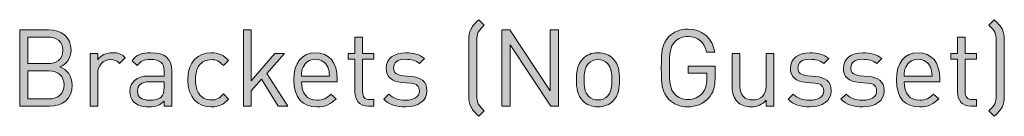
# Model space of a CAD drawing. Units: millimetres. Extents: x 19 to 599, y 375 to 822.
# Drawn here: x 522 to 599, y 379 to 387 of the extents above; entities that cross this region are included whole.
import ezdxf

# ---------------------------------------------------------------- set-up
doc = ezdxf.new("R2010")
doc.units = ezdxf.units.MM
doc.header["$MEASUREMENT"] = 0
doc.layers.add('Layer 1', color=7, linetype='Continuous')

# ---------------------------------------------------------------- blocks, each defined once
blk = doc.blocks.new('block 11')
at = {"layer": 'Layer 1'}
h = blk.add_hatch(color=7, dxfattribs=at)
h.dxf.hatch_style = 2
edge = h.paths.add_edge_path()
edge.add_spline(control_points=[(558.241, 386.298), (558.013, 386.086), (557.877, 385.951), (557.775, 385.747), (557.682, 385.578), (557.657, 385.358), (557.657, 385.078), (557.657, 385.078), (557.657, 380.76), (557.657, 380.76), (557.657, 380.48), (557.674, 380.294), (557.775, 380.091), (557.877, 379.888), (558.021, 379.753), (558.241, 379.541), (558.241, 379.541), (557.81, 379.109), (557.81, 379.109), (557.513, 379.405), (557.344, 379.574), (557.2, 379.837), (557.047, 380.134), (557.022, 380.396), (557.022, 380.709), (557.022, 380.709), (557.022, 385.129), (557.022, 385.129), (557.022, 385.434), (557.047, 385.722), (557.2, 386.001), (557.344, 386.264), (557.522, 386.442), (557.81, 386.73), (557.81, 386.73), (558.241, 386.298), (558.241, 386.298)], knot_values=[0, 0, 0, 0, 1, 1, 1, 2, 2, 2, 3, 3, 3, 4, 4, 4, 5, 5, 5, 6, 6, 6, 7, 7, 7, 8, 8, 8, 9, 9, 9, 10, 10, 10, 11, 11, 11, 12, 12, 12, 12], degree=3, periodic=1)
h = blk.add_hatch(color=7, dxfattribs=at)
h.dxf.hatch_style = 2
edge = h.paths.add_edge_path()
edge.add_spline(control_points=[(598.457, 386.73), (598.754, 386.433), (598.923, 386.264), (599.067, 386.001), (599.219, 385.705), (599.245, 385.442), (599.245, 385.129), (599.245, 385.129), (599.245, 380.709), (599.245, 380.709), (599.245, 380.404), (599.219, 380.116), (599.067, 379.837), (598.923, 379.574), (598.745, 379.397), (598.457, 379.109), (598.457, 379.109), (598.026, 379.541), (598.026, 379.541), (598.254, 379.753), (598.39, 379.888), (598.491, 380.091), (598.584, 380.26), (598.61, 380.48), (598.61, 380.76), (598.61, 380.76), (598.61, 385.078), (598.61, 385.078), (598.61, 385.358), (598.593, 385.544), (598.491, 385.747), (598.39, 385.951), (598.246, 386.086), (598.026, 386.298), (598.026, 386.298), (598.457, 386.73), (598.457, 386.73)], knot_values=[0, 0, 0, 0, 1, 1, 1, 2, 2, 2, 3, 3, 3, 4, 4, 4, 5, 5, 5, 6, 6, 6, 7, 7, 7, 8, 8, 8, 9, 9, 9, 10, 10, 10, 11, 11, 11, 12, 12, 12, 12], degree=3, periodic=1)
h = blk.add_hatch(color=7, dxfattribs=at)
h.dxf.hatch_style = 2
edge = h.paths.add_edge_path()
edge.add_spline(control_points=[(523.884, 385.934), (524.934, 385.934), (525.662, 385.333), (525.662, 384.325), (525.662, 383.69), (525.281, 383.19), (524.773, 383.004), (525.349, 382.792), (525.755, 382.293), (525.755, 381.573), (525.755, 380.48), (525.027, 379.905), (523.96, 379.905), (523.96, 379.905), (521.615, 379.905), (521.615, 379.905), (521.615, 379.905), (521.615, 385.934), (521.615, 385.934), (521.615, 385.934), (523.884, 385.934), (523.884, 385.934)], knot_values=[0, 0, 0, 0, 1, 1, 1, 2, 2, 2, 3, 3, 3, 4, 4, 4, 5, 5, 5, 6, 6, 6, 7, 7, 7, 7], degree=3, periodic=1)
edge = h.paths.add_edge_path()
edge.add_spline(control_points=[(522.258, 385.358), (522.258, 385.358), (522.258, 383.267), (522.258, 383.267), (522.258, 383.267), (523.833, 383.267), (523.833, 383.267), (524.502, 383.267), (525.019, 383.597), (525.019, 384.316), (525.019, 385.036), (524.502, 385.358), (523.833, 385.358), (523.833, 385.358), (522.258, 385.358), (522.258, 385.358)], knot_values=[0, 0, 0, 0, 1, 1, 1, 2, 2, 2, 3, 3, 3, 4, 4, 4, 5, 5, 5, 5], degree=3, periodic=1)
edge = h.paths.add_edge_path()
edge.add_spline(control_points=[(522.258, 382.691), (522.258, 382.691), (522.258, 380.48), (522.258, 380.48), (522.258, 380.48), (523.901, 380.48), (523.901, 380.48), (524.646, 380.48), (525.112, 380.912), (525.112, 381.59), (525.112, 382.267), (524.646, 382.691), (523.901, 382.691), (523.901, 382.691), (522.258, 382.691), (522.258, 382.691)], knot_values=[0, 0, 0, 0, 1, 1, 1, 2, 2, 2, 3, 3, 3, 4, 4, 4, 5, 5, 5, 5], degree=3, periodic=1)
h = blk.add_hatch(color=7, dxfattribs=at)
h.dxf.hatch_style = 2
h.paths.add_polyline_path([(539.861, 381.903), (541.74, 384.071), (542.502, 384.071), (541.088, 382.479), (542.748, 379.905), (541.994, 379.905), (540.673, 382.039), (539.861, 381.107), (539.861, 379.905), (539.251, 379.905), (539.251, 385.934), (539.861, 385.934)])
h = blk.add_hatch(color=7, dxfattribs=at)
h.dxf.hatch_style = 2
h.paths.add_polyline_path([(564.092, 379.905), (563.483, 379.905), (560.282, 384.74), (560.282, 379.905), (559.639, 379.905), (559.639, 385.934), (560.248, 385.934), (563.449, 381.116), (563.449, 385.934), (564.092, 385.934)])
h = blk.add_hatch(color=7, dxfattribs=at)
h.dxf.hatch_style = 2
edge = h.paths.add_edge_path()
edge.add_spline(control_points=[(576.42, 384.181), (576.42, 384.181), (575.776, 384.181), (575.776, 384.181), (575.607, 384.952), (575.065, 385.409), (574.311, 385.409), (573.896, 385.409), (573.541, 385.265), (573.27, 384.985), (572.889, 384.596), (572.846, 384.155), (572.846, 382.919), (572.846, 381.683), (572.889, 381.243), (573.27, 380.853), (573.541, 380.574), (573.896, 380.43), (574.311, 380.43), (574.751, 380.43), (575.175, 380.608), (575.454, 380.946), (575.7, 381.251), (575.793, 381.581), (575.793, 382.039), (575.793, 382.039), (575.793, 382.504), (575.793, 382.504), (575.793, 382.504), (574.311, 382.504), (574.311, 382.504), (574.311, 382.504), (574.311, 383.055), (574.311, 383.055), (574.311, 383.055), (576.436, 383.055), (576.436, 383.055), (576.436, 383.055), (576.436, 382.098), (576.436, 382.098), (576.436, 381.403), (576.309, 380.98), (575.92, 380.548), (575.497, 380.083), (574.929, 379.854), (574.311, 379.854), (573.685, 379.854), (573.176, 380.074), (572.804, 380.447), (572.237, 381.014), (572.203, 381.539), (572.203, 382.919), (572.203, 384.299), (572.237, 384.824), (572.804, 385.392), (573.176, 385.764), (573.685, 385.984), (574.311, 385.984), (575.446, 385.984), (576.25, 385.222), (576.42, 384.181)], knot_values=[0, 0, 0, 0, 1, 1, 1, 2, 2, 2, 3, 3, 3, 4, 4, 4, 5, 5, 5, 6, 6, 6, 7, 7, 7, 8, 8, 8, 9, 9, 9, 10, 10, 10, 11, 11, 11, 12, 12, 12, 13, 13, 13, 14, 14, 14, 15, 15, 15, 16, 16, 16, 17, 17, 17, 18, 18, 18, 19, 19, 19, 20, 20, 20, 20], degree=3, periodic=1)
h = blk.add_hatch(color=7, dxfattribs=at)
h.dxf.hatch_style = 2
edge = h.paths.add_edge_path()
edge.add_spline(control_points=[(548.649, 384.071), (548.649, 384.071), (549.538, 384.071), (549.538, 384.071), (549.538, 384.071), (549.538, 383.605), (549.538, 383.605), (549.538, 383.605), (548.649, 383.605), (548.649, 383.605), (548.649, 383.605), (548.649, 381.039), (548.649, 381.039), (548.649, 380.65), (548.827, 380.43), (549.216, 380.43), (549.216, 380.43), (549.538, 380.43), (549.538, 380.43), (549.538, 380.43), (549.538, 379.905), (549.538, 379.905), (549.538, 379.905), (549.106, 379.905), (549.106, 379.905), (548.395, 379.905), (548.039, 380.404), (548.039, 381.022), (548.039, 381.022), (548.039, 383.605), (548.039, 383.605), (548.039, 383.605), (547.514, 383.605), (547.514, 383.605), (547.514, 383.605), (547.514, 384.071), (547.514, 384.071), (547.514, 384.071), (548.039, 384.071), (548.039, 384.071), (548.039, 384.071), (548.039, 385.349), (548.039, 385.349), (548.039, 385.349), (548.649, 385.349), (548.649, 385.349), (548.649, 385.349), (548.649, 384.071), (548.649, 384.071)], knot_values=[0, 0, 0, 0, 1, 1, 1, 2, 2, 2, 3, 3, 3, 4, 4, 4, 5, 5, 5, 6, 6, 6, 7, 7, 7, 8, 8, 8, 9, 9, 9, 10, 10, 10, 11, 11, 11, 12, 12, 12, 13, 13, 13, 14, 14, 14, 15, 15, 15, 16, 16, 16, 16], degree=3, periodic=1)
h = blk.add_hatch(color=7, dxfattribs=at)
h.dxf.hatch_style = 2
edge = h.paths.add_edge_path()
edge.add_spline(control_points=[(596.163, 384.071), (596.163, 384.071), (597.052, 384.071), (597.052, 384.071), (597.052, 384.071), (597.052, 383.605), (597.052, 383.605), (597.052, 383.605), (596.163, 383.605), (596.163, 383.605), (596.163, 383.605), (596.163, 381.039), (596.163, 381.039), (596.163, 380.65), (596.341, 380.43), (596.73, 380.43), (596.73, 380.43), (597.052, 380.43), (597.052, 380.43), (597.052, 380.43), (597.052, 379.905), (597.052, 379.905), (597.052, 379.905), (596.62, 379.905), (596.62, 379.905), (595.909, 379.905), (595.553, 380.404), (595.553, 381.022), (595.553, 381.022), (595.553, 383.605), (595.553, 383.605), (595.553, 383.605), (595.028, 383.605), (595.028, 383.605), (595.028, 383.605), (595.028, 384.071), (595.028, 384.071), (595.028, 384.071), (595.553, 384.071), (595.553, 384.071), (595.553, 384.071), (595.553, 385.349), (595.553, 385.349), (595.553, 385.349), (596.163, 385.349), (596.163, 385.349), (596.163, 385.349), (596.163, 384.071), (596.163, 384.071)], knot_values=[0, 0, 0, 0, 1, 1, 1, 2, 2, 2, 3, 3, 3, 4, 4, 4, 5, 5, 5, 6, 6, 6, 7, 7, 7, 8, 8, 8, 9, 9, 9, 10, 10, 10, 11, 11, 11, 12, 12, 12, 13, 13, 13, 14, 14, 14, 15, 15, 15, 16, 16, 16, 16], degree=3, periodic=1)
h = blk.add_hatch(color=7, dxfattribs=at)
h.dxf.hatch_style = 2
edge = h.paths.add_edge_path()
edge.add_spline(control_points=[(529.938, 383.732), (529.938, 383.732), (529.489, 383.275), (529.489, 383.275), (529.26, 383.504), (529.091, 383.58), (528.769, 383.58), (528.16, 383.58), (527.77, 383.097), (527.77, 382.462), (527.77, 382.462), (527.77, 379.905), (527.77, 379.905), (527.77, 379.905), (527.161, 379.905), (527.161, 379.905), (527.161, 379.905), (527.161, 384.071), (527.161, 384.071), (527.161, 384.071), (527.77, 384.071), (527.77, 384.071), (527.77, 384.071), (527.77, 383.563), (527.77, 383.563), (527.999, 383.91), (528.456, 384.122), (528.939, 384.122), (529.337, 384.122), (529.641, 384.029), (529.938, 383.732)], knot_values=[0, 0, 0, 0, 1, 1, 1, 2, 2, 2, 3, 3, 3, 4, 4, 4, 5, 5, 5, 6, 6, 6, 7, 7, 7, 8, 8, 8, 9, 9, 9, 10, 10, 10, 10], degree=3, periodic=1)
h = blk.add_hatch(color=7, dxfattribs=at)
h.dxf.hatch_style = 2
edge = h.paths.add_edge_path()
edge.add_spline(control_points=[(533.613, 382.733), (533.613, 382.733), (533.613, 379.905), (533.613, 379.905), (533.613, 379.905), (533.003, 379.905), (533.003, 379.905), (533.003, 379.905), (533.003, 380.303), (533.003, 380.303), (532.673, 379.973), (532.359, 379.854), (531.8, 379.854), (531.225, 379.854), (530.912, 379.955), (530.624, 380.235), (530.412, 380.438), (530.31, 380.752), (530.31, 381.082), (530.31, 381.819), (530.827, 382.284), (531.758, 382.284), (531.758, 382.284), (533.003, 382.284), (533.003, 382.284), (533.003, 382.284), (533.003, 382.682), (533.003, 382.682), (533.003, 383.283), (532.707, 383.597), (531.936, 383.597), (531.411, 383.597), (531.14, 383.461), (530.886, 383.114), (530.886, 383.114), (530.471, 383.495), (530.471, 383.495), (530.835, 383.978), (531.259, 384.122), (531.944, 384.122), (533.071, 384.122), (533.613, 383.63), (533.613, 382.733)], knot_values=[0, 0, 0, 0, 1, 1, 1, 2, 2, 2, 3, 3, 3, 4, 4, 4, 5, 5, 5, 6, 6, 6, 7, 7, 7, 8, 8, 8, 9, 9, 9, 10, 10, 10, 11, 11, 11, 12, 12, 12, 13, 13, 13, 14, 14, 14, 14], degree=3, periodic=1)
edge = h.paths.add_edge_path()
edge.add_spline(control_points=[(531.843, 381.827), (531.216, 381.827), (530.903, 381.581), (530.903, 381.09), (530.903, 380.608), (531.199, 380.379), (531.868, 380.379), (532.216, 380.379), (532.52, 380.413), (532.791, 380.658), (532.935, 380.794), (533.003, 381.031), (533.003, 381.378), (533.003, 381.378), (533.003, 381.827), (533.003, 381.827), (533.003, 381.827), (531.843, 381.827), (531.843, 381.827)], knot_values=[0, 0, 0, 0, 1, 1, 1, 2, 2, 2, 3, 3, 3, 4, 4, 4, 5, 5, 5, 6, 6, 6, 6], degree=3, periodic=1)
h = blk.add_hatch(color=7, dxfattribs=at)
h.dxf.hatch_style = 2
edge = h.paths.add_edge_path()
edge.add_spline(control_points=[(538.091, 383.504), (538.091, 383.504), (537.676, 383.114), (537.676, 383.114), (537.363, 383.461), (537.117, 383.58), (536.719, 383.58), (536.313, 383.58), (535.974, 383.419), (535.754, 383.106), (535.559, 382.835), (535.483, 382.513), (535.483, 381.988), (535.483, 381.463), (535.559, 381.141), (535.754, 380.87), (535.974, 380.557), (536.313, 380.396), (536.719, 380.396), (537.117, 380.396), (537.363, 380.523), (537.676, 380.87), (537.676, 380.87), (538.091, 380.472), (538.091, 380.472), (537.659, 380.006), (537.295, 379.854), (536.719, 379.854), (535.669, 379.854), (534.873, 380.565), (534.873, 381.988), (534.873, 383.41), (535.669, 384.122), (536.719, 384.122), (537.295, 384.122), (537.659, 383.969), (538.091, 383.504)], knot_values=[0, 0, 0, 0, 1, 1, 1, 2, 2, 2, 3, 3, 3, 4, 4, 4, 5, 5, 5, 6, 6, 6, 7, 7, 7, 8, 8, 8, 9, 9, 9, 10, 10, 10, 11, 11, 11, 12, 12, 12, 12], degree=3, periodic=1)
h = blk.add_hatch(color=7, dxfattribs=at)
h.dxf.hatch_style = 2
edge = h.paths.add_edge_path()
edge.add_spline(control_points=[(546.643, 382.098), (546.643, 382.098), (546.643, 381.827), (546.643, 381.827), (546.643, 381.827), (543.831, 381.827), (543.831, 381.827), (543.831, 380.912), (544.255, 380.387), (545.059, 380.387), (545.542, 380.387), (545.821, 380.531), (546.151, 380.862), (546.151, 380.862), (546.566, 380.497), (546.566, 380.497), (546.143, 380.074), (545.745, 379.854), (545.042, 379.854), (543.933, 379.854), (543.222, 380.515), (543.222, 381.988), (543.222, 383.343), (543.874, 384.122), (544.932, 384.122), (546.016, 384.122), (546.643, 383.351), (546.643, 382.098)], knot_values=[0, 0, 0, 0, 1, 1, 1, 2, 2, 2, 3, 3, 3, 4, 4, 4, 5, 5, 5, 6, 6, 6, 7, 7, 7, 8, 8, 8, 9, 9, 9, 9], degree=3, periodic=1)
edge = h.paths.add_edge_path()
edge.add_spline(control_points=[(543.959, 382.979), (543.857, 382.758), (543.848, 382.623), (543.831, 382.284), (543.831, 382.284), (546.041, 382.284), (546.041, 382.284), (546.016, 382.623), (546.008, 382.758), (545.906, 382.979), (545.728, 383.36), (545.381, 383.605), (544.932, 383.605), (544.484, 383.605), (544.136, 383.36), (543.959, 382.979)], knot_values=[0, 0, 0, 0, 1, 1, 1, 2, 2, 2, 3, 3, 3, 4, 4, 4, 5, 5, 5, 5], degree=3, periodic=1)
h = blk.add_hatch(color=7, dxfattribs=at)
h.dxf.hatch_style = 2
edge = h.paths.add_edge_path()
edge.add_spline(control_points=[(553.535, 383.673), (553.535, 383.673), (553.136, 383.275), (553.136, 383.275), (552.84, 383.504), (552.459, 383.605), (552.027, 383.605), (551.418, 383.605), (551.096, 383.351), (551.096, 382.919), (551.096, 382.547), (551.324, 382.36), (551.841, 382.309), (551.841, 382.309), (552.493, 382.25), (552.493, 382.25), (553.221, 382.183), (553.721, 381.912), (553.721, 381.124), (553.721, 380.32), (553.043, 379.854), (552.027, 379.854), (551.316, 379.854), (550.766, 380.015), (550.317, 380.455), (550.317, 380.455), (550.723, 380.862), (550.723, 380.862), (551.045, 380.523), (551.502, 380.379), (552.019, 380.379), (552.713, 380.379), (553.128, 380.624), (553.128, 381.116), (553.128, 381.488), (552.925, 381.683), (552.433, 381.725), (552.433, 381.725), (551.748, 381.784), (551.748, 381.784), (550.935, 381.852), (550.503, 382.208), (550.503, 382.902), (550.503, 383.664), (551.138, 384.122), (552.036, 384.122), (552.637, 384.122), (553.153, 383.978), (553.535, 383.673)], knot_values=[0, 0, 0, 0, 1, 1, 1, 2, 2, 2, 3, 3, 3, 4, 4, 4, 5, 5, 5, 6, 6, 6, 7, 7, 7, 8, 8, 8, 9, 9, 9, 10, 10, 10, 11, 11, 11, 12, 12, 12, 13, 13, 13, 14, 14, 14, 15, 15, 15, 16, 16, 16, 16], degree=3, periodic=1)
h = blk.add_hatch(color=7, dxfattribs=at)
h.dxf.hatch_style = 2
edge = h.paths.add_edge_path()
edge.add_spline(control_points=[(568.401, 383.648), (568.825, 383.224), (568.909, 382.631), (568.909, 381.988), (568.909, 381.344), (568.825, 380.76), (568.401, 380.328), (568.113, 380.032), (567.716, 379.854), (567.207, 379.854), (566.7, 379.854), (566.301, 380.032), (566.014, 380.328), (565.59, 380.76), (565.506, 381.344), (565.506, 381.988), (565.506, 382.631), (565.59, 383.224), (566.014, 383.648), (566.301, 383.944), (566.7, 384.122), (567.207, 384.122), (567.716, 384.122), (568.113, 383.944), (568.401, 383.648)], knot_values=[0, 0, 0, 0, 1, 1, 1, 2, 2, 2, 3, 3, 3, 4, 4, 4, 5, 5, 5, 6, 6, 6, 7, 7, 7, 8, 8, 8, 8], degree=3, periodic=1)
edge = h.paths.add_edge_path()
edge.add_spline(control_points=[(566.454, 383.275), (566.149, 382.97), (566.115, 382.462), (566.115, 381.988), (566.115, 381.522), (566.14, 381.014), (566.454, 380.701), (566.657, 380.497), (566.911, 380.396), (567.207, 380.396), (567.504, 380.396), (567.766, 380.497), (567.969, 380.701), (568.274, 381.014), (568.3, 381.522), (568.3, 381.988), (568.3, 382.462), (568.274, 382.97), (567.969, 383.275), (567.766, 383.478), (567.504, 383.58), (567.207, 383.58), (566.911, 383.58), (566.657, 383.478), (566.454, 383.275)], knot_values=[0, 0, 0, 0, 1, 1, 1, 2, 2, 2, 3, 3, 3, 4, 4, 4, 5, 5, 5, 6, 6, 6, 7, 7, 7, 8, 8, 8, 8], degree=3, periodic=1)
h = blk.add_hatch(color=7, dxfattribs=at)
h.dxf.hatch_style = 2
edge = h.paths.add_edge_path()
edge.add_spline(control_points=[(581.067, 379.905), (581.067, 379.905), (580.466, 379.905), (580.466, 379.905), (580.466, 379.905), (580.466, 380.371), (580.466, 380.371), (580.17, 380.032), (579.755, 379.854), (579.289, 379.854), (578.84, 379.854), (578.468, 379.99), (578.214, 380.243), (577.918, 380.531), (577.782, 380.929), (577.782, 381.412), (577.782, 381.412), (577.782, 384.071), (577.782, 384.071), (577.782, 384.071), (578.392, 384.071), (578.392, 384.071), (578.392, 384.071), (578.392, 381.505), (578.392, 381.505), (578.392, 380.768), (578.79, 380.396), (579.416, 380.396), (580.043, 380.396), (580.458, 380.777), (580.458, 381.505), (580.458, 381.505), (580.458, 384.071), (580.458, 384.071), (580.458, 384.071), (581.067, 384.071), (581.067, 384.071), (581.067, 384.071), (581.067, 379.905), (581.067, 379.905)], knot_values=[0, 0, 0, 0, 1, 1, 1, 2, 2, 2, 3, 3, 3, 4, 4, 4, 5, 5, 5, 6, 6, 6, 7, 7, 7, 8, 8, 8, 9, 9, 9, 10, 10, 10, 11, 11, 11, 12, 12, 12, 13, 13, 13, 13], degree=3, periodic=1)
h = blk.add_hatch(color=7, dxfattribs=at)
h.dxf.hatch_style = 2
edge = h.paths.add_edge_path()
edge.add_spline(control_points=[(585.411, 383.673), (585.411, 383.673), (585.013, 383.275), (585.013, 383.275), (584.716, 383.504), (584.335, 383.605), (583.904, 383.605), (583.294, 383.605), (582.972, 383.351), (582.972, 382.919), (582.972, 382.547), (583.201, 382.36), (583.717, 382.309), (583.717, 382.309), (584.369, 382.25), (584.369, 382.25), (585.097, 382.183), (585.597, 381.912), (585.597, 381.124), (585.597, 380.32), (584.92, 379.854), (583.904, 379.854), (583.192, 379.854), (582.642, 380.015), (582.193, 380.455), (582.193, 380.455), (582.6, 380.862), (582.6, 380.862), (582.922, 380.523), (583.379, 380.379), (583.895, 380.379), (584.589, 380.379), (585.004, 380.624), (585.004, 381.116), (585.004, 381.488), (584.801, 381.683), (584.31, 381.725), (584.31, 381.725), (583.624, 381.784), (583.624, 381.784), (582.811, 381.852), (582.38, 382.208), (582.38, 382.902), (582.38, 383.664), (583.015, 384.122), (583.912, 384.122), (584.513, 384.122), (585.03, 383.978), (585.411, 383.673)], knot_values=[0, 0, 0, 0, 1, 1, 1, 2, 2, 2, 3, 3, 3, 4, 4, 4, 5, 5, 5, 6, 6, 6, 7, 7, 7, 8, 8, 8, 9, 9, 9, 10, 10, 10, 11, 11, 11, 12, 12, 12, 13, 13, 13, 14, 14, 14, 15, 15, 15, 16, 16, 16, 16], degree=3, periodic=1)
h = blk.add_hatch(color=7, dxfattribs=at)
h.dxf.hatch_style = 2
edge = h.paths.add_edge_path()
edge.add_spline(control_points=[(589.585, 383.673), (589.585, 383.673), (589.187, 383.275), (589.187, 383.275), (588.89, 383.504), (588.509, 383.605), (588.078, 383.605), (587.468, 383.605), (587.146, 383.351), (587.146, 382.919), (587.146, 382.547), (587.375, 382.36), (587.891, 382.309), (587.891, 382.309), (588.543, 382.25), (588.543, 382.25), (589.272, 382.183), (589.771, 381.912), (589.771, 381.124), (589.771, 380.32), (589.094, 379.854), (588.078, 379.854), (587.366, 379.854), (586.816, 380.015), (586.367, 380.455), (586.367, 380.455), (586.774, 380.862), (586.774, 380.862), (587.096, 380.523), (587.553, 380.379), (588.069, 380.379), (588.763, 380.379), (589.179, 380.624), (589.179, 381.116), (589.179, 381.488), (588.975, 381.683), (588.484, 381.725), (588.484, 381.725), (587.798, 381.784), (587.798, 381.784), (586.985, 381.852), (586.554, 382.208), (586.554, 382.902), (586.554, 383.664), (587.189, 384.122), (588.086, 384.122), (588.687, 384.122), (589.204, 383.978), (589.585, 383.673)], knot_values=[0, 0, 0, 0, 1, 1, 1, 2, 2, 2, 3, 3, 3, 4, 4, 4, 5, 5, 5, 6, 6, 6, 7, 7, 7, 8, 8, 8, 9, 9, 9, 10, 10, 10, 11, 11, 11, 12, 12, 12, 13, 13, 13, 14, 14, 14, 15, 15, 15, 16, 16, 16, 16], degree=3, periodic=1)
h = blk.add_hatch(color=7, dxfattribs=at)
h.dxf.hatch_style = 2
edge = h.paths.add_edge_path()
edge.add_spline(control_points=[(594.157, 382.098), (594.157, 382.098), (594.157, 381.827), (594.157, 381.827), (594.157, 381.827), (591.345, 381.827), (591.345, 381.827), (591.345, 380.912), (591.769, 380.387), (592.573, 380.387), (593.056, 380.387), (593.335, 380.531), (593.665, 380.862), (593.665, 380.862), (594.081, 380.497), (594.081, 380.497), (593.657, 380.074), (593.259, 379.854), (592.556, 379.854), (591.447, 379.854), (590.736, 380.515), (590.736, 381.988), (590.736, 383.343), (591.388, 384.122), (592.446, 384.122), (593.53, 384.122), (594.157, 383.351), (594.157, 382.098)], knot_values=[0, 0, 0, 0, 1, 1, 1, 2, 2, 2, 3, 3, 3, 4, 4, 4, 5, 5, 5, 6, 6, 6, 7, 7, 7, 8, 8, 8, 9, 9, 9, 9], degree=3, periodic=1)
edge = h.paths.add_edge_path()
edge.add_spline(control_points=[(591.473, 382.979), (591.371, 382.758), (591.362, 382.623), (591.345, 382.284), (591.345, 382.284), (593.556, 382.284), (593.556, 382.284), (593.53, 382.623), (593.522, 382.758), (593.42, 382.979), (593.242, 383.36), (592.895, 383.605), (592.446, 383.605), (591.998, 383.605), (591.65, 383.36), (591.473, 382.979)], knot_values=[0, 0, 0, 0, 1, 1, 1, 2, 2, 2, 3, 3, 3, 4, 4, 4, 5, 5, 5, 5], degree=3, periodic=1)
at = {"layer": 'Layer 1', "lineweight": 0}
for points in [[(539.861, 381.903), (541.74, 384.071), (542.502, 384.071), (541.088, 382.479), (542.748, 379.905), (541.994, 379.905), (540.673, 382.039), (539.861, 381.107), (539.861, 379.905), (539.251, 379.905), (539.251, 385.934), (539.861, 385.934), (539.861, 381.903)], [(564.092, 379.905), (563.483, 379.905), (560.282, 384.74), (560.282, 379.905), (559.639, 379.905), (559.639, 385.934), (560.248, 385.934), (563.449, 381.116), (563.449, 385.934), (564.092, 385.934), (564.092, 379.905)]]:
    blk.add_lwpolyline(points, dxfattribs=at)
for points, knots in [([(558.241, 386.298), (558.013, 386.086), (557.877, 385.951), (557.775, 385.747), (557.682, 385.578), (557.657, 385.358), (557.657, 385.078), (557.657, 385.078), (557.657, 380.76), (557.657, 380.76), (557.657, 380.48), (557.674, 380.294), (557.775, 380.091), (557.877, 379.888), (558.021, 379.753), (558.241, 379.541), (558.241, 379.541), (557.81, 379.109), (557.81, 379.109), (557.513, 379.405), (557.344, 379.574), (557.2, 379.837), (557.047, 380.134), (557.022, 380.396), (557.022, 380.709), (557.022, 380.709), (557.022, 385.129), (557.022, 385.129), (557.022, 385.434), (557.047, 385.722), (557.2, 386.001), (557.344, 386.264), (557.522, 386.442), (557.81, 386.73), (557.81, 386.73), (558.241, 386.298), (558.241, 386.298)], [0, 0, 0, 0, 1, 1, 1, 2, 2, 2, 3, 3, 3, 4, 4, 4, 5, 5, 5, 6, 6, 6, 7, 7, 7, 8, 8, 8, 9, 9, 9, 10, 10, 10, 11, 11, 11, 12, 12, 12, 12]), ([(598.457, 386.73), (598.754, 386.433), (598.923, 386.264), (599.067, 386.001), (599.219, 385.705), (599.245, 385.442), (599.245, 385.129), (599.245, 385.129), (599.245, 380.709), (599.245, 380.709), (599.245, 380.404), (599.219, 380.116), (599.067, 379.837), (598.923, 379.574), (598.745, 379.397), (598.457, 379.109), (598.457, 379.109), (598.026, 379.541), (598.026, 379.541), (598.254, 379.753), (598.39, 379.888), (598.491, 380.091), (598.584, 380.26), (598.61, 380.48), (598.61, 380.76), (598.61, 380.76), (598.61, 385.078), (598.61, 385.078), (598.61, 385.358), (598.593, 385.544), (598.491, 385.747), (598.39, 385.951), (598.246, 386.086), (598.026, 386.298), (598.026, 386.298), (598.457, 386.73), (598.457, 386.73)], [0, 0, 0, 0, 1, 1, 1, 2, 2, 2, 3, 3, 3, 4, 4, 4, 5, 5, 5, 6, 6, 6, 7, 7, 7, 8, 8, 8, 9, 9, 9, 10, 10, 10, 11, 11, 11, 12, 12, 12, 12]), ([(523.884, 385.934), (524.934, 385.934), (525.662, 385.333), (525.662, 384.325), (525.662, 383.69), (525.281, 383.19), (524.773, 383.004), (525.349, 382.792), (525.755, 382.293), (525.755, 381.573), (525.755, 380.48), (525.027, 379.905), (523.96, 379.905), (523.96, 379.905), (521.615, 379.905), (521.615, 379.905), (521.615, 379.905), (521.615, 385.934), (521.615, 385.934), (521.615, 385.934), (523.884, 385.934), (523.884, 385.934)], [0, 0, 0, 0, 1, 1, 1, 2, 2, 2, 3, 3, 3, 4, 4, 4, 5, 5, 5, 6, 6, 6, 7, 7, 7, 7]), ([(576.42, 384.181), (576.42, 384.181), (575.776, 384.181), (575.776, 384.181), (575.607, 384.952), (575.065, 385.409), (574.311, 385.409), (573.896, 385.409), (573.541, 385.265), (573.27, 384.985), (572.889, 384.596), (572.846, 384.155), (572.846, 382.919), (572.846, 381.683), (572.889, 381.243), (573.27, 380.853), (573.541, 380.574), (573.896, 380.43), (574.311, 380.43), (574.751, 380.43), (575.175, 380.608), (575.454, 380.946), (575.7, 381.251), (575.793, 381.581), (575.793, 382.039), (575.793, 382.039), (575.793, 382.504), (575.793, 382.504), (575.793, 382.504), (574.311, 382.504), (574.311, 382.504), (574.311, 382.504), (574.311, 383.055), (574.311, 383.055), (574.311, 383.055), (576.436, 383.055), (576.436, 383.055), (576.436, 383.055), (576.436, 382.098), (576.436, 382.098), (576.436, 381.403), (576.309, 380.98), (575.92, 380.548), (575.497, 380.083), (574.929, 379.854), (574.311, 379.854), (573.685, 379.854), (573.176, 380.074), (572.804, 380.447), (572.237, 381.014), (572.203, 381.539), (572.203, 382.919), (572.203, 384.299), (572.237, 384.824), (572.804, 385.392), (573.176, 385.764), (573.685, 385.984), (574.311, 385.984), (575.446, 385.984), (576.25, 385.222), (576.42, 384.181)], [0, 0, 0, 0, 1, 1, 1, 2, 2, 2, 3, 3, 3, 4, 4, 4, 5, 5, 5, 6, 6, 6, 7, 7, 7, 8, 8, 8, 9, 9, 9, 10, 10, 10, 11, 11, 11, 12, 12, 12, 13, 13, 13, 14, 14, 14, 15, 15, 15, 16, 16, 16, 17, 17, 17, 18, 18, 18, 19, 19, 19, 20, 20, 20, 20]), ([(522.258, 385.358), (522.258, 385.358), (522.258, 383.267), (522.258, 383.267), (522.258, 383.267), (523.833, 383.267), (523.833, 383.267), (524.502, 383.267), (525.019, 383.597), (525.019, 384.316), (525.019, 385.036), (524.502, 385.358), (523.833, 385.358), (523.833, 385.358), (522.258, 385.358), (522.258, 385.358)], [0, 0, 0, 0, 1, 1, 1, 2, 2, 2, 3, 3, 3, 4, 4, 4, 5, 5, 5, 5]), ([(548.649, 384.071), (548.649, 384.071), (549.538, 384.071), (549.538, 384.071), (549.538, 384.071), (549.538, 383.605), (549.538, 383.605), (549.538, 383.605), (548.649, 383.605), (548.649, 383.605), (548.649, 383.605), (548.649, 381.039), (548.649, 381.039), (548.649, 380.65), (548.827, 380.43), (549.216, 380.43), (549.216, 380.43), (549.538, 380.43), (549.538, 380.43), (549.538, 380.43), (549.538, 379.905), (549.538, 379.905), (549.538, 379.905), (549.106, 379.905), (549.106, 379.905), (548.395, 379.905), (548.039, 380.404), (548.039, 381.022), (548.039, 381.022), (548.039, 383.605), (548.039, 383.605), (548.039, 383.605), (547.514, 383.605), (547.514, 383.605), (547.514, 383.605), (547.514, 384.071), (547.514, 384.071), (547.514, 384.071), (548.039, 384.071), (548.039, 384.071), (548.039, 384.071), (548.039, 385.349), (548.039, 385.349), (548.039, 385.349), (548.649, 385.349), (548.649, 385.349), (548.649, 385.349), (548.649, 384.071), (548.649, 384.071)], [0, 0, 0, 0, 1, 1, 1, 2, 2, 2, 3, 3, 3, 4, 4, 4, 5, 5, 5, 6, 6, 6, 7, 7, 7, 8, 8, 8, 9, 9, 9, 10, 10, 10, 11, 11, 11, 12, 12, 12, 13, 13, 13, 14, 14, 14, 15, 15, 15, 16, 16, 16, 16]), ([(596.163, 384.071), (596.163, 384.071), (597.052, 384.071), (597.052, 384.071), (597.052, 384.071), (597.052, 383.605), (597.052, 383.605), (597.052, 383.605), (596.163, 383.605), (596.163, 383.605), (596.163, 383.605), (596.163, 381.039), (596.163, 381.039), (596.163, 380.65), (596.341, 380.43), (596.73, 380.43), (596.73, 380.43), (597.052, 380.43), (597.052, 380.43), (597.052, 380.43), (597.052, 379.905), (597.052, 379.905), (597.052, 379.905), (596.62, 379.905), (596.62, 379.905), (595.909, 379.905), (595.553, 380.404), (595.553, 381.022), (595.553, 381.022), (595.553, 383.605), (595.553, 383.605), (595.553, 383.605), (595.028, 383.605), (595.028, 383.605), (595.028, 383.605), (595.028, 384.071), (595.028, 384.071), (595.028, 384.071), (595.553, 384.071), (595.553, 384.071), (595.553, 384.071), (595.553, 385.349), (595.553, 385.349), (595.553, 385.349), (596.163, 385.349), (596.163, 385.349), (596.163, 385.349), (596.163, 384.071), (596.163, 384.071)], [0, 0, 0, 0, 1, 1, 1, 2, 2, 2, 3, 3, 3, 4, 4, 4, 5, 5, 5, 6, 6, 6, 7, 7, 7, 8, 8, 8, 9, 9, 9, 10, 10, 10, 11, 11, 11, 12, 12, 12, 13, 13, 13, 14, 14, 14, 15, 15, 15, 16, 16, 16, 16]), ([(529.938, 383.732), (529.938, 383.732), (529.489, 383.275), (529.489, 383.275), (529.26, 383.504), (529.091, 383.58), (528.769, 383.58), (528.16, 383.58), (527.77, 383.097), (527.77, 382.462), (527.77, 382.462), (527.77, 379.905), (527.77, 379.905), (527.77, 379.905), (527.161, 379.905), (527.161, 379.905), (527.161, 379.905), (527.161, 384.071), (527.161, 384.071), (527.161, 384.071), (527.77, 384.071), (527.77, 384.071), (527.77, 384.071), (527.77, 383.563), (527.77, 383.563), (527.999, 383.91), (528.456, 384.122), (528.939, 384.122), (529.337, 384.122), (529.641, 384.029), (529.938, 383.732)], [0, 0, 0, 0, 1, 1, 1, 2, 2, 2, 3, 3, 3, 4, 4, 4, 5, 5, 5, 6, 6, 6, 7, 7, 7, 8, 8, 8, 9, 9, 9, 10, 10, 10, 10]), ([(533.613, 382.733), (533.613, 382.733), (533.613, 379.905), (533.613, 379.905), (533.613, 379.905), (533.003, 379.905), (533.003, 379.905), (533.003, 379.905), (533.003, 380.303), (533.003, 380.303), (532.673, 379.973), (532.359, 379.854), (531.8, 379.854), (531.225, 379.854), (530.912, 379.955), (530.624, 380.235), (530.412, 380.438), (530.31, 380.752), (530.31, 381.082), (530.31, 381.819), (530.827, 382.284), (531.758, 382.284), (531.758, 382.284), (533.003, 382.284), (533.003, 382.284), (533.003, 382.284), (533.003, 382.682), (533.003, 382.682), (533.003, 383.283), (532.707, 383.597), (531.936, 383.597), (531.411, 383.597), (531.14, 383.461), (530.886, 383.114), (530.886, 383.114), (530.471, 383.495), (530.471, 383.495), (530.835, 383.978), (531.259, 384.122), (531.944, 384.122), (533.071, 384.122), (533.613, 383.63), (533.613, 382.733)], [0, 0, 0, 0, 1, 1, 1, 2, 2, 2, 3, 3, 3, 4, 4, 4, 5, 5, 5, 6, 6, 6, 7, 7, 7, 8, 8, 8, 9, 9, 9, 10, 10, 10, 11, 11, 11, 12, 12, 12, 13, 13, 13, 14, 14, 14, 14]), ([(538.091, 383.504), (538.091, 383.504), (537.676, 383.114), (537.676, 383.114), (537.363, 383.461), (537.117, 383.58), (536.719, 383.58), (536.313, 383.58), (535.974, 383.419), (535.754, 383.106), (535.559, 382.835), (535.483, 382.513), (535.483, 381.988), (535.483, 381.463), (535.559, 381.141), (535.754, 380.87), (535.974, 380.557), (536.313, 380.396), (536.719, 380.396), (537.117, 380.396), (537.363, 380.523), (537.676, 380.87), (537.676, 380.87), (538.091, 380.472), (538.091, 380.472), (537.659, 380.006), (537.295, 379.854), (536.719, 379.854), (535.669, 379.854), (534.873, 380.565), (534.873, 381.988), (534.873, 383.41), (535.669, 384.122), (536.719, 384.122), (537.295, 384.122), (537.659, 383.969), (538.091, 383.504)], [0, 0, 0, 0, 1, 1, 1, 2, 2, 2, 3, 3, 3, 4, 4, 4, 5, 5, 5, 6, 6, 6, 7, 7, 7, 8, 8, 8, 9, 9, 9, 10, 10, 10, 11, 11, 11, 12, 12, 12, 12]), ([(546.643, 382.098), (546.643, 382.098), (546.643, 381.827), (546.643, 381.827), (546.643, 381.827), (543.831, 381.827), (543.831, 381.827), (543.831, 380.912), (544.255, 380.387), (545.059, 380.387), (545.542, 380.387), (545.821, 380.531), (546.151, 380.862), (546.151, 380.862), (546.566, 380.497), (546.566, 380.497), (546.143, 380.074), (545.745, 379.854), (545.042, 379.854), (543.933, 379.854), (543.222, 380.515), (543.222, 381.988), (543.222, 383.343), (543.874, 384.122), (544.932, 384.122), (546.016, 384.122), (546.643, 383.351), (546.643, 382.098)], [0, 0, 0, 0, 1, 1, 1, 2, 2, 2, 3, 3, 3, 4, 4, 4, 5, 5, 5, 6, 6, 6, 7, 7, 7, 8, 8, 8, 9, 9, 9, 9]), ([(543.959, 382.979), (543.857, 382.758), (543.848, 382.623), (543.831, 382.284), (543.831, 382.284), (546.041, 382.284), (546.041, 382.284), (546.016, 382.623), (546.008, 382.758), (545.906, 382.979), (545.728, 383.36), (545.381, 383.605), (544.932, 383.605), (544.484, 383.605), (544.136, 383.36), (543.959, 382.979)], [0, 0, 0, 0, 1, 1, 1, 2, 2, 2, 3, 3, 3, 4, 4, 4, 5, 5, 5, 5]), ([(553.535, 383.673), (553.535, 383.673), (553.136, 383.275), (553.136, 383.275), (552.84, 383.504), (552.459, 383.605), (552.027, 383.605), (551.418, 383.605), (551.096, 383.351), (551.096, 382.919), (551.096, 382.547), (551.324, 382.36), (551.841, 382.309), (551.841, 382.309), (552.493, 382.25), (552.493, 382.25), (553.221, 382.183), (553.721, 381.912), (553.721, 381.124), (553.721, 380.32), (553.043, 379.854), (552.027, 379.854), (551.316, 379.854), (550.766, 380.015), (550.317, 380.455), (550.317, 380.455), (550.723, 380.862), (550.723, 380.862), (551.045, 380.523), (551.502, 380.379), (552.019, 380.379), (552.713, 380.379), (553.128, 380.624), (553.128, 381.116), (553.128, 381.488), (552.925, 381.683), (552.433, 381.725), (552.433, 381.725), (551.748, 381.784), (551.748, 381.784), (550.935, 381.852), (550.503, 382.208), (550.503, 382.902), (550.503, 383.664), (551.138, 384.122), (552.036, 384.122), (552.637, 384.122), (553.153, 383.978), (553.535, 383.673)], [0, 0, 0, 0, 1, 1, 1, 2, 2, 2, 3, 3, 3, 4, 4, 4, 5, 5, 5, 6, 6, 6, 7, 7, 7, 8, 8, 8, 9, 9, 9, 10, 10, 10, 11, 11, 11, 12, 12, 12, 13, 13, 13, 14, 14, 14, 15, 15, 15, 16, 16, 16, 16]), ([(568.401, 383.648), (568.825, 383.224), (568.909, 382.631), (568.909, 381.988), (568.909, 381.344), (568.825, 380.76), (568.401, 380.328), (568.113, 380.032), (567.716, 379.854), (567.207, 379.854), (566.7, 379.854), (566.301, 380.032), (566.014, 380.328), (565.59, 380.76), (565.506, 381.344), (565.506, 381.988), (565.506, 382.631), (565.59, 383.224), (566.014, 383.648), (566.301, 383.944), (566.7, 384.122), (567.207, 384.122), (567.716, 384.122), (568.113, 383.944), (568.401, 383.648)], [0, 0, 0, 0, 1, 1, 1, 2, 2, 2, 3, 3, 3, 4, 4, 4, 5, 5, 5, 6, 6, 6, 7, 7, 7, 8, 8, 8, 8]), ([(566.454, 383.275), (566.149, 382.97), (566.115, 382.462), (566.115, 381.988), (566.115, 381.522), (566.14, 381.014), (566.454, 380.701), (566.657, 380.497), (566.911, 380.396), (567.207, 380.396), (567.504, 380.396), (567.766, 380.497), (567.969, 380.701), (568.274, 381.014), (568.3, 381.522), (568.3, 381.988), (568.3, 382.462), (568.274, 382.97), (567.969, 383.275), (567.766, 383.478), (567.504, 383.58), (567.207, 383.58), (566.911, 383.58), (566.657, 383.478), (566.454, 383.275)], [0, 0, 0, 0, 1, 1, 1, 2, 2, 2, 3, 3, 3, 4, 4, 4, 5, 5, 5, 6, 6, 6, 7, 7, 7, 8, 8, 8, 8]), ([(581.067, 379.905), (581.067, 379.905), (580.466, 379.905), (580.466, 379.905), (580.466, 379.905), (580.466, 380.371), (580.466, 380.371), (580.17, 380.032), (579.755, 379.854), (579.289, 379.854), (578.84, 379.854), (578.468, 379.99), (578.214, 380.243), (577.918, 380.531), (577.782, 380.929), (577.782, 381.412), (577.782, 381.412), (577.782, 384.071), (577.782, 384.071), (577.782, 384.071), (578.392, 384.071), (578.392, 384.071), (578.392, 384.071), (578.392, 381.505), (578.392, 381.505), (578.392, 380.768), (578.79, 380.396), (579.416, 380.396), (580.043, 380.396), (580.458, 380.777), (580.458, 381.505), (580.458, 381.505), (580.458, 384.071), (580.458, 384.071), (580.458, 384.071), (581.067, 384.071), (581.067, 384.071), (581.067, 384.071), (581.067, 379.905), (581.067, 379.905)], [0, 0, 0, 0, 1, 1, 1, 2, 2, 2, 3, 3, 3, 4, 4, 4, 5, 5, 5, 6, 6, 6, 7, 7, 7, 8, 8, 8, 9, 9, 9, 10, 10, 10, 11, 11, 11, 12, 12, 12, 13, 13, 13, 13]), ([(585.411, 383.673), (585.411, 383.673), (585.013, 383.275), (585.013, 383.275), (584.716, 383.504), (584.335, 383.605), (583.904, 383.605), (583.294, 383.605), (582.972, 383.351), (582.972, 382.919), (582.972, 382.547), (583.201, 382.36), (583.717, 382.309), (583.717, 382.309), (584.369, 382.25), (584.369, 382.25), (585.097, 382.183), (585.597, 381.912), (585.597, 381.124), (585.597, 380.32), (584.92, 379.854), (583.904, 379.854), (583.192, 379.854), (582.642, 380.015), (582.193, 380.455), (582.193, 380.455), (582.6, 380.862), (582.6, 380.862), (582.922, 380.523), (583.379, 380.379), (583.895, 380.379), (584.589, 380.379), (585.004, 380.624), (585.004, 381.116), (585.004, 381.488), (584.801, 381.683), (584.31, 381.725), (584.31, 381.725), (583.624, 381.784), (583.624, 381.784), (582.811, 381.852), (582.38, 382.208), (582.38, 382.902), (582.38, 383.664), (583.015, 384.122), (583.912, 384.122), (584.513, 384.122), (585.03, 383.978), (585.411, 383.673)], [0, 0, 0, 0, 1, 1, 1, 2, 2, 2, 3, 3, 3, 4, 4, 4, 5, 5, 5, 6, 6, 6, 7, 7, 7, 8, 8, 8, 9, 9, 9, 10, 10, 10, 11, 11, 11, 12, 12, 12, 13, 13, 13, 14, 14, 14, 15, 15, 15, 16, 16, 16, 16]), ([(589.585, 383.673), (589.585, 383.673), (589.187, 383.275), (589.187, 383.275), (588.89, 383.504), (588.509, 383.605), (588.078, 383.605), (587.468, 383.605), (587.146, 383.351), (587.146, 382.919), (587.146, 382.547), (587.375, 382.36), (587.891, 382.309), (587.891, 382.309), (588.543, 382.25), (588.543, 382.25), (589.272, 382.183), (589.771, 381.912), (589.771, 381.124), (589.771, 380.32), (589.094, 379.854), (588.078, 379.854), (587.366, 379.854), (586.816, 380.015), (586.367, 380.455), (586.367, 380.455), (586.774, 380.862), (586.774, 380.862), (587.096, 380.523), (587.553, 380.379), (588.069, 380.379), (588.763, 380.379), (589.179, 380.624), (589.179, 381.116), (589.179, 381.488), (588.975, 381.683), (588.484, 381.725), (588.484, 381.725), (587.798, 381.784), (587.798, 381.784), (586.985, 381.852), (586.554, 382.208), (586.554, 382.902), (586.554, 383.664), (587.189, 384.122), (588.086, 384.122), (588.687, 384.122), (589.204, 383.978), (589.585, 383.673)], [0, 0, 0, 0, 1, 1, 1, 2, 2, 2, 3, 3, 3, 4, 4, 4, 5, 5, 5, 6, 6, 6, 7, 7, 7, 8, 8, 8, 9, 9, 9, 10, 10, 10, 11, 11, 11, 12, 12, 12, 13, 13, 13, 14, 14, 14, 15, 15, 15, 16, 16, 16, 16]), ([(594.157, 382.098), (594.157, 382.098), (594.157, 381.827), (594.157, 381.827), (594.157, 381.827), (591.345, 381.827), (591.345, 381.827), (591.345, 380.912), (591.769, 380.387), (592.573, 380.387), (593.056, 380.387), (593.335, 380.531), (593.665, 380.862), (593.665, 380.862), (594.081, 380.497), (594.081, 380.497), (593.657, 380.074), (593.259, 379.854), (592.556, 379.854), (591.447, 379.854), (590.736, 380.515), (590.736, 381.988), (590.736, 383.343), (591.388, 384.122), (592.446, 384.122), (593.53, 384.122), (594.157, 383.351), (594.157, 382.098)], [0, 0, 0, 0, 1, 1, 1, 2, 2, 2, 3, 3, 3, 4, 4, 4, 5, 5, 5, 6, 6, 6, 7, 7, 7, 8, 8, 8, 9, 9, 9, 9]), ([(591.473, 382.979), (591.371, 382.758), (591.362, 382.623), (591.345, 382.284), (591.345, 382.284), (593.556, 382.284), (593.556, 382.284), (593.53, 382.623), (593.522, 382.758), (593.42, 382.979), (593.242, 383.36), (592.895, 383.605), (592.446, 383.605), (591.998, 383.605), (591.65, 383.36), (591.473, 382.979)], [0, 0, 0, 0, 1, 1, 1, 2, 2, 2, 3, 3, 3, 4, 4, 4, 5, 5, 5, 5]), ([(522.258, 382.691), (522.258, 382.691), (522.258, 380.48), (522.258, 380.48), (522.258, 380.48), (523.901, 380.48), (523.901, 380.48), (524.646, 380.48), (525.112, 380.912), (525.112, 381.59), (525.112, 382.267), (524.646, 382.691), (523.901, 382.691), (523.901, 382.691), (522.258, 382.691), (522.258, 382.691)], [0, 0, 0, 0, 1, 1, 1, 2, 2, 2, 3, 3, 3, 4, 4, 4, 5, 5, 5, 5]), ([(531.843, 381.827), (531.216, 381.827), (530.903, 381.581), (530.903, 381.09), (530.903, 380.608), (531.199, 380.379), (531.868, 380.379), (532.216, 380.379), (532.52, 380.413), (532.791, 380.658), (532.935, 380.794), (533.003, 381.031), (533.003, 381.378), (533.003, 381.378), (533.003, 381.827), (533.003, 381.827), (533.003, 381.827), (531.843, 381.827), (531.843, 381.827)], [0, 0, 0, 0, 1, 1, 1, 2, 2, 2, 3, 3, 3, 4, 4, 4, 5, 5, 5, 6, 6, 6, 6])]:
    blk.add_open_spline(points, degree=3, knots=knots, dxfattribs=at)
blk = doc.blocks.new('block 10')
at = {"layer": 'Layer 1'}
blk.add_blockref('block 11', (0, 0), dxfattribs=at)

msp = doc.modelspace()

# ---------------------------------------------------------------- block references
at = {"layer": 'Layer 1'}
msp.add_blockref('block 10', (0, 0), dxfattribs=at)

doc.saveas('drawing.dxf')
